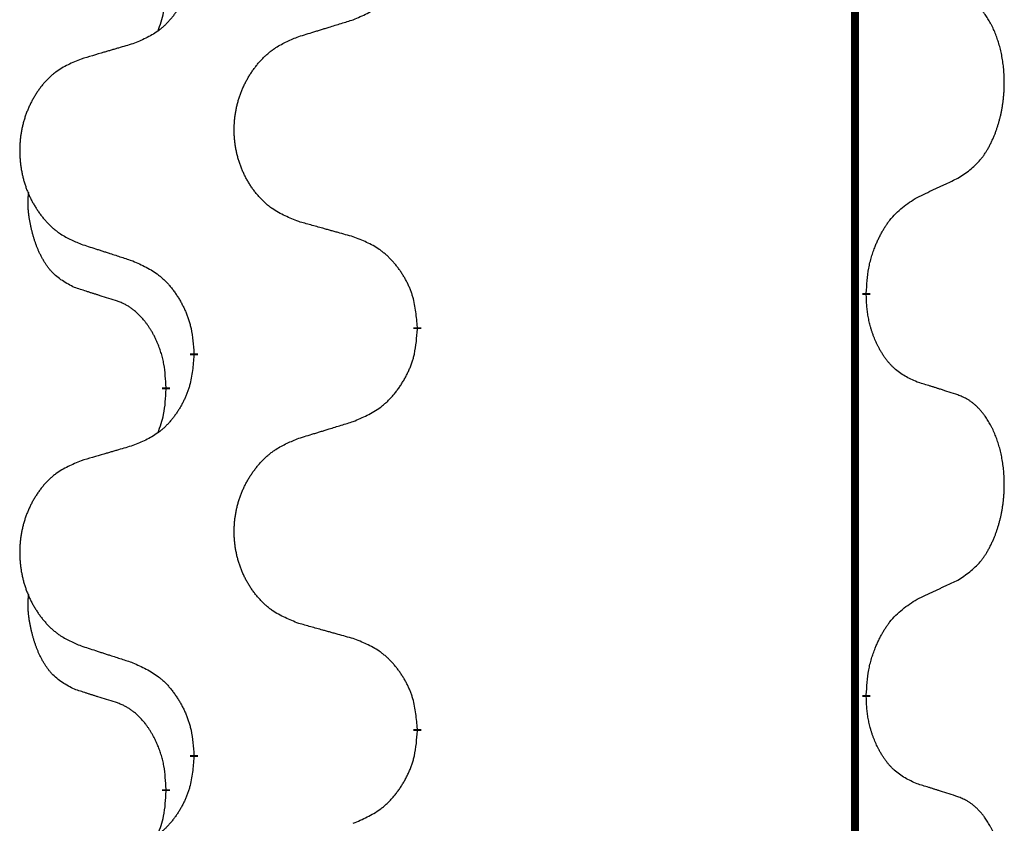
# Model space of a CAD drawing. Units: millimetres. Extents: x -214 to 610, y -218 to 120.
# Drawn here: x 38 to 42, y -14 to -11 of the extents above; entities that cross this region are included whole.
import ezdxf

# ---------------------------------------------------------------- set-up
doc = ezdxf.new("R2010")
doc.units = ezdxf.units.MM
doc.linetypes.add('SLD_Durchgehend', pattern=[0, 0, 0])
doc.layers.add('1', color=7, linetype='Continuous')

# ---------------------------------------------------------------- blocks, each defined once
blk = doc.blocks.new('588884928_F_0800_mm_Artikelnummer_588884931__5', base_point=(436.158, -6.8713))
at = {"color": 7, "linetype": 'SLD_Durchgehend', "const_width": 0.0625}
for points in [[(82.4108, 93.7545), (82.4108, -70.1455)], [(82.5009, -23.9156), (82.5009, -23.9306)], [(78.9517, -24.1845), (78.9517, -24.1995)], [(77.1848, -24.4065), (77.1848, -24.3915)], [(76.9647, -24.6605), (76.9647, -24.6755)], [(82.5009, -27.0906), (82.5009, -27.1056)], [(78.9517, -27.3595), (78.9517, -27.3745)], [(77.1848, -27.5815), (77.1848, -27.5665)], [(76.9647, -27.8355), (76.9647, -27.8505)]]:
    blk.add_lwpolyline(points, dxfattribs=at)
at = {"color": 7, "linetype": 'SLD_Durchgehend'}
for points, knots in [([(78.4445, -21.7549), (78.4815, -21.739), (78.5554, -21.7073), (78.6346, -21.6618), (78.6826, -21.6242), (78.706, -21.6038), (78.7282, -21.5822), (78.7497, -21.5594), (78.7704, -21.5353), (78.7902, -21.5102), (78.8089, -21.4842), (78.8267, -21.4575), (78.8434, -21.4302), (78.8591, -21.4022), (78.8737, -21.3737), (78.8872, -21.3445), (78.8994, -21.3147), (78.9102, -21.2843), (78.9197, -21.2535), (78.9332, -21.2004), (78.9445, -21.1239), (78.9493, -21.0577), (78.9517, -21.0245)], [0, 0, 0, 0, 0.1207225, 0.241445, 0.272411, 0.3033922, 0.334416, 0.3654362, 0.3974567, 0.4294779, 0.4614868, 0.4934965, 0.5255609, 0.5576245, 0.5896947, 0.6217645, 0.6540243, 0.6862868, 0.7185226, 0.7507482, 0.8503626, 0.9499769, 0.9499769, 0.9499769, 0.9499769]), ([(77.1848, -21.2315), (77.1815, -21.2716), (77.1749, -21.3518), (77.1594, -21.4413), (77.1422, -21.4987), (77.1324, -21.5266), (77.1215, -21.5541), (77.1094, -21.5809), (77.0964, -21.6072), (77.0824, -21.6328), (77.0674, -21.6579), (77.0517, -21.6822), (77.0352, -21.7059), (77.0179, -21.7288), (76.9998, -21.751), (76.981, -21.7722), (76.9615, -21.7922), (76.9415, -21.8112), (76.9205, -21.8291), (76.8768, -21.8626), (76.8044, -21.9033), (76.7365, -21.9313), (76.7026, -21.9453)], [0, 0, 0, 0, 0.1207923, 0.2415845, 0.2711145, 0.3006544, 0.3302167, 0.3597763, 0.388964, 0.418152, 0.4473341, 0.4765167, 0.5051788, 0.5338402, 0.5625129, 0.591185, 0.618755, 0.6463281, 0.6738633, 0.7013854, 0.8115011, 0.9216168, 0.9216168, 0.9216168, 0.9216168]), ([(76.901, -21.8429), (76.9096, -21.8192), (76.9267, -21.7718), (76.9488, -21.691), (76.9595, -21.5998), (76.963, -21.5336), (76.9647, -21.5005)], [0, 0, 0, 0, 0.0756193, 0.1512387, 0.250723, 0.3502073, 0.3502073, 0.3502073, 0.3502073]), ([(83.2248, -23.0076), (83.2568, -22.9868), (83.321, -22.9451), (83.3833, -22.8861), (83.4179, -22.8427), (83.433, -22.8217), (83.4472, -22.8), (83.4611, -22.7769), (83.4747, -22.7523), (83.4878, -22.7265), (83.5001, -22.7001), (83.5112, -22.6745), (83.521, -22.6495), (83.5299, -22.6254), (83.5381, -22.601), (83.5459, -22.5759), (83.5533, -22.5501), (83.56, -22.5236), (83.5662, -22.4969), (83.5717, -22.4694), (83.5767, -22.4414), (83.581, -22.4126), (83.5846, -22.3838), (83.5875, -22.3546), (83.5897, -22.3252), (83.5912, -22.2954), (83.5919, -22.2656), (83.5919, -22.2372), (83.5912, -22.2101), (83.59, -22.1844), (83.5882, -22.1587), (83.5859, -22.1333), (83.583, -22.1081), (83.5796, -22.0833), (83.5757, -22.0585), (83.5712, -22.0345), (83.5664, -22.0112), (83.5612, -21.9887), (83.5554, -21.9662), (83.5492, -21.9444), (83.5427, -21.9232), (83.5358, -21.9026), (83.5285, -21.8821), (83.5205, -21.8617), (83.512, -21.8415), (83.5029, -21.8214), (83.4932, -21.8015), (83.4832, -21.7825), (83.4729, -21.7643), (83.4624, -21.7469), (83.4514, -21.7298), (83.4386, -21.7113), (83.4238, -21.6914), (83.4067, -21.6705), (83.3884, -21.6505), (83.3699, -21.6322), (83.3513, -21.6157), (83.3325, -21.601), (83.3129, -21.5874), (83.2887, -21.573), (83.2592, -21.5589), (83.2362, -21.5497), (83.2248, -21.5452)], [0, 0, 0, 0, 0.114626, 0.229253, 0.255136, 0.281028, 0.306957, 0.332884, 0.361934, 0.390985, 0.420018, 0.449052, 0.474762, 0.500472, 0.526183, 0.551894, 0.5793, 0.606707, 0.634112, 0.661518, 0.690573, 0.719628, 0.748686, 0.777743, 0.807529, 0.837316, 0.867099, 0.896882, 0.922639, 0.948395, 0.974152, 0.999908, 1.024987, 1.050066, 1.075144, 1.100222, 1.123355, 1.146488, 1.16962, 1.192753, 1.214494, 1.236235, 1.257976, 1.279718, 1.301816, 1.323914, 1.34601, 1.368106, 1.38839, 1.408673, 1.42896, 1.449249, 1.476285, 1.503323, 1.530378, 1.557432, 1.581269, 1.605108, 1.628896, 1.652672, 1.68974, 1.726808, 1.726808, 1.726808, 1.726808]), ([(78.0132, -21.8878), (78.0332, -21.8817), (78.0732, -21.8694), (78.1181, -21.8555), (78.1481, -21.8463), (78.1631, -21.8417), (78.1781, -21.8371), (78.1931, -21.8324), (78.2081, -21.8278), (78.223, -21.8232), (78.238, -21.8186), (78.2799, -21.8057), (78.3488, -21.7844), (78.4126, -21.7648), (78.4445, -21.7549)], [0, 0, 0, 0, 0.062728, 0.1254559, 0.141138, 0.1568202, 0.1725023, 0.1881844, 0.2038666, 0.2195488, 0.235231, 0.2509132, 0.3511056, 0.4512981, 0.4512981, 0.4512981, 0.4512981]), ([(76.7026, -21.9453), (76.6835, -21.9509), (76.6452, -21.9621), (76.6022, -21.9747), (76.5735, -21.9831), (76.5592, -21.9873), (76.5448, -21.9915), (76.5305, -21.9957), (76.5161, -21.9999), (76.5018, -22.0042), (76.4875, -22.0084), (76.4478, -22.02), (76.3828, -22.0392), (76.3226, -22.0569), (76.2925, -22.0658)], [0, 0, 0, 0, 0.0597754, 0.1195507, 0.1344951, 0.1494396, 0.164384, 0.1793284, 0.1942733, 0.2092182, 0.2241631, 0.239108, 0.3332541, 0.4274002, 0.4274002, 0.4274002, 0.4274002]), ([(78.0132, -23.3502), (77.977, -23.3358), (77.9044, -23.307), (77.8265, -23.2648), (77.779, -23.2296), (77.7558, -23.2103), (77.7336, -23.19), (77.7123, -23.1683), (77.6917, -23.1455), (77.672, -23.1215), (77.6533, -23.0968), (77.6357, -23.0713), (77.6191, -23.0452), (77.6035, -23.0185), (77.5891, -22.9912), (77.5756, -22.9633), (77.5632, -22.9348), (77.5519, -22.9056), (77.5417, -22.8761), (77.5327, -22.8462), (77.525, -22.8161), (77.5184, -22.7858), (77.513, -22.7552), (77.5087, -22.7244), (77.5056, -22.6934), (77.5036, -22.6623), (77.5028, -22.6311), (77.5032, -22.5999), (77.5047, -22.5688), (77.5074, -22.5379), (77.5113, -22.5071), (77.5162, -22.4765), (77.5223, -22.4462), (77.5295, -22.4162), (77.5378, -22.3866), (77.5473, -22.3572), (77.5578, -22.3283), (77.5694, -22.2999), (77.5822, -22.2719), (77.5959, -22.2445), (77.6106, -22.2178), (77.6262, -22.1917), (77.6428, -22.1663), (77.6603, -22.1415), (77.6789, -22.1173), (77.6984, -22.0937), (77.7189, -22.0711), (77.7401, -22.0495), (77.7621, -22.029), (77.7848, -22.0097), (77.8084, -21.9916), (77.8522, -21.9615), (77.9204, -21.9257), (77.9823, -21.9005), (78.0132, -21.8878)], [0, 0, 0, 0, 0.117086, 0.234172, 0.26425, 0.294342, 0.324476, 0.354607, 0.385625, 0.416644, 0.447649, 0.478654, 0.509524, 0.540393, 0.571263, 0.602133, 0.633372, 0.664611, 0.695847, 0.727084, 0.758108, 0.789132, 0.820159, 0.851185, 0.8824, 0.913614, 0.944827, 0.97604, 1.007095, 1.038151, 1.069208, 1.100265, 1.131069, 1.161872, 1.192674, 1.223475, 1.254222, 1.284969, 1.315717, 1.346465, 1.376816, 1.407167, 1.437517, 1.467868, 1.498416, 1.528964, 1.559522, 1.59008, 1.619832, 1.649585, 1.679305, 1.709013, 1.809224, 1.909434, 1.909434, 1.909434, 1.909434]), ([(76.2925, -22.0658), (76.2579, -22.0802), (76.1887, -22.1092), (76.1147, -22.1515), (76.0697, -22.1865), (76.0476, -22.2058), (76.0266, -22.2262), (76.0063, -22.2478), (75.9867, -22.2706), (75.9679, -22.2946), (75.9502, -22.3193), (75.9335, -22.3448), (75.9177, -22.3709), (75.9029, -22.3976), (75.8892, -22.4249), (75.8764, -22.4528), (75.8646, -22.4813), (75.8538, -22.5105), (75.8441, -22.54), (75.8356, -22.5698), (75.8282, -22.5999), (75.822, -22.6303), (75.8168, -22.6608), (75.8128, -22.6916), (75.8098, -22.7226), (75.808, -22.7538), (75.8072, -22.785), (75.8076, -22.8161), (75.809, -22.8472), (75.8116, -22.8781), (75.8152, -22.9089), (75.82, -22.9395), (75.8257, -22.9698), (75.8326, -22.9997), (75.8405, -23.0294), (75.8494, -23.0587), (75.8594, -23.0876), (75.8705, -23.1161), (75.8826, -23.1441), (75.8956, -23.1715), (75.9096, -23.1982), (75.9244, -23.2242), (75.9402, -23.2496), (75.9569, -23.2745), (75.9745, -23.2987), (75.9931, -23.3222), (76.0125, -23.3449), (76.0327, -23.3665), (76.0536, -23.387), (76.0752, -23.4062), (76.0976, -23.4243), (76.1392, -23.4544), (76.2041, -23.4902), (76.263, -23.5155), (76.2925, -23.5282)], [0, 0, 0, 0, 0.112481, 0.224961, 0.254205, 0.283463, 0.312765, 0.342064, 0.372505, 0.402946, 0.433372, 0.463798, 0.494314, 0.52483, 0.555347, 0.585864, 0.616922, 0.647981, 0.679038, 0.710095, 0.741061, 0.772027, 0.802995, 0.833963, 0.865172, 0.896381, 0.927588, 0.958795, 0.989832, 1.020868, 1.051906, 1.082944, 1.113652, 1.144359, 1.175065, 1.20577, 1.236283, 1.266796, 1.29731, 1.327824, 1.357761, 1.387698, 1.417635, 1.447572, 1.477483, 1.507394, 1.537316, 1.567238, 1.596112, 1.624989, 1.653829, 1.682658, 1.778901, 1.875145, 1.875145, 1.875145, 1.875145]), ([(82.9017, -23.1588), (82.9244, -23.1482), (82.9699, -23.127), (83.0193, -23.104), (83.0498, -23.0898), (83.0615, -23.0843), (83.0732, -23.0789), (83.0848, -23.0734), (83.0965, -23.0679), (83.1081, -23.0625), (83.1198, -23.057), (83.1431, -23.046), (83.1781, -23.0296), (83.2092, -23.0149), (83.2248, -23.0076)], [0, 0, 0, 0, 0.075268, 0.1505361, 0.163415, 0.176294, 0.1891729, 0.2020518, 0.2149361, 0.2278204, 0.2407047, 0.253589, 0.3051493, 0.3567097, 0.3567097, 0.3567097, 0.3567097]), ([(76.2408, -23.8709), (76.208, -23.8541), (76.1423, -23.8205), (76.0789, -23.768), (76.0446, -23.7288), (76.0305, -23.7107), (76.0172, -23.6921), (76.0042, -23.6721), (75.9914, -23.6508), (75.9791, -23.6282), (75.9675, -23.6052), (75.9571, -23.5825), (75.9476, -23.5602), (75.939, -23.5382), (75.931, -23.516), (75.9234, -23.4931), (75.9162, -23.4694), (75.9093, -23.4449), (75.903, -23.4203), (75.8971, -23.3951), (75.8915, -23.3691), (75.8865, -23.3425), (75.8822, -23.3158), (75.8786, -23.2887), (75.8758, -23.2614), (75.874, -23.2338), (75.8732, -23.2062), (75.8736, -23.1773), (75.8755, -23.1474), (75.8774, -23.1266), (75.8783, -23.1163)], [0, 0, 0, 0, 0.1104767, 0.2209534, 0.2438284, 0.2667114, 0.2896326, 0.3125527, 0.3382849, 0.3640175, 0.389731, 0.4154442, 0.4390192, 0.4625939, 0.4861716, 0.5097495, 0.5351329, 0.5605162, 0.5859001, 0.6112844, 0.6383739, 0.665463, 0.6925584, 0.7196538, 0.7472958, 0.7749392, 0.8025614, 0.830178, 0.8614107, 0.8926434, 0.8926434, 0.8926434, 0.8926434]), ([(82.5009, -23.9156), (82.5029, -23.8826), (82.5069, -23.8166), (82.5153, -23.7432), (82.5247, -23.6957), (82.5298, -23.6732), (82.5355, -23.6509), (82.5417, -23.6291), (82.5484, -23.6079), (82.5554, -23.5872), (82.5629, -23.5667), (82.572, -23.5433), (82.5829, -23.5172), (82.5959, -23.4884), (82.6098, -23.4602), (82.6242, -23.4333), (82.6389, -23.408), (82.6539, -23.3842), (82.6698, -23.361), (82.7095, -23.3087), (82.7839, -23.2357), (82.8624, -23.1844), (82.9017, -23.1588)], [0, 0, 0, 0, 0.0991279, 0.1982558, 0.2212992, 0.2443459, 0.2673984, 0.2904499, 0.3123028, 0.3341557, 0.3560082, 0.3778615, 0.4093786, 0.4408961, 0.4724293, 0.503962, 0.5321252, 0.5602895, 0.5884188, 0.6165402, 0.7571053, 0.8976704, 0.8976704, 0.8976704, 0.8976704]), ([(78.4445, -23.4707), (78.4244, -23.4651), (78.3842, -23.4539), (78.3389, -23.4413), (78.3088, -23.4329), (78.2937, -23.4287), (78.2786, -23.4245), (78.2635, -23.4203), (78.2484, -23.4161), (78.2334, -23.4119), (78.2183, -23.4077), (78.1766, -23.396), (78.1082, -23.3769), (78.0449, -23.3591), (78.0132, -23.3502)], [0, 0, 0, 0, 0.0626283, 0.1252565, 0.140914, 0.1565714, 0.1722289, 0.1878864, 0.2035442, 0.219202, 0.2348598, 0.2505176, 0.3491531, 0.4477886, 0.4477886, 0.4477886, 0.4477886]), ([(78.9517, -24.1845), (78.9482, -24.1444), (78.9412, -24.0641), (78.9249, -23.9746), (78.9068, -23.9172), (78.8966, -23.8893), (78.8851, -23.8619), (78.8724, -23.835), (78.8586, -23.8088), (78.8439, -23.7831), (78.8282, -23.7581), (78.8116, -23.7337), (78.7942, -23.7101), (78.7761, -23.6871), (78.757, -23.665), (78.7372, -23.6438), (78.7168, -23.6237), (78.6956, -23.6048), (78.6736, -23.5869), (78.6275, -23.5532), (78.5512, -23.5126), (78.4801, -23.4847), (78.4445, -23.4707)], [0, 0, 0, 0, 0.1209346, 0.2418691, 0.2715902, 0.3013222, 0.3310797, 0.3608342, 0.3904011, 0.4199685, 0.4495293, 0.4790908, 0.5083301, 0.5375686, 0.5668172, 0.5960652, 0.6244344, 0.6528069, 0.6811435, 0.7094671, 0.8241186, 0.93877, 0.93877, 0.93877, 0.93877]), ([(76.2925, -23.5282), (76.3115, -23.5343), (76.3495, -23.5466), (76.3923, -23.5605), (76.4208, -23.5697), (76.435, -23.5743), (76.4493, -23.579), (76.4635, -23.5836), (76.4778, -23.5882), (76.492, -23.5928), (76.5063, -23.5974), (76.5461, -23.6104), (76.6115, -23.6316), (76.6722, -23.6513), (76.7026, -23.6611)], [0, 0, 0, 0, 0.0599168, 0.1198336, 0.1348129, 0.1497923, 0.1647716, 0.179751, 0.1947305, 0.2097099, 0.2246894, 0.2396689, 0.3353723, 0.4310757, 0.4310757, 0.4310757, 0.4310757]), ([(76.7026, -23.6611), (76.7378, -23.677), (76.8084, -23.7089), (76.8836, -23.7545), (76.9291, -23.7919), (76.9513, -23.8123), (76.9724, -23.8339), (76.9929, -23.8567), (77.0125, -23.8808), (77.0313, -23.906), (77.0491, -23.9319), (77.066, -23.9586), (77.0819, -23.9859), (77.0969, -24.0139), (77.1107, -24.0424), (77.1235, -24.0716), (77.1351, -24.1014), (77.1454, -24.1318), (77.1544, -24.1626), (77.1673, -24.2157), (77.178, -24.2922), (77.1825, -24.3584), (77.1848, -24.3915)], [0, 0, 0, 0, 0.1161018, 0.2322037, 0.2623496, 0.2925108, 0.3227169, 0.3529195, 0.3843764, 0.415834, 0.4472779, 0.4787225, 0.5104414, 0.5421594, 0.5738837, 0.6056077, 0.6377093, 0.6698134, 0.7018938, 0.7339652, 0.8335001, 0.9330351, 0.9330351, 0.9330351, 0.9330351]), ([(76.5639, -23.9731), (76.5408, -23.966), (76.4946, -23.9518), (76.4446, -23.9363), (76.4139, -23.9267), (76.4023, -23.923), (76.3908, -23.9194), (76.3792, -23.9157), (76.3677, -23.912), (76.3562, -23.9083), (76.3446, -23.9046), (76.3215, -23.8972), (76.2869, -23.8859), (76.2562, -23.8759), (76.2408, -23.8709)], [0, 0, 0, 0, 0.072467, 0.1449339, 0.1570396, 0.1691453, 0.181251, 0.1933566, 0.2054742, 0.2175917, 0.2297093, 0.2418268, 0.2903502, 0.3388736, 0.3388736, 0.3388736, 0.3388736]), ([(76.9647, -24.6605), (76.963, -24.6298), (76.9595, -24.5684), (76.9518, -24.5001), (76.9433, -24.4558), (76.9385, -24.4348), (76.9332, -24.414), (76.9274, -24.3936), (76.9212, -24.3739), (76.9146, -24.3547), (76.9076, -24.3357), (76.8993, -24.315), (76.8897, -24.2926), (76.8784, -24.2687), (76.8664, -24.2451), (76.854, -24.2228), (76.8413, -24.2016), (76.8283, -24.1816), (76.8147, -24.162), (76.799, -24.1412), (76.781, -24.1193), (76.7605, -24.0967), (76.7388, -24.0752), (76.7168, -24.0558), (76.6945, -24.0385), (76.6723, -24.0231), (76.6492, -24.0092), (76.6234, -23.996), (76.5948, -23.9842), (76.5742, -23.9768), (76.5639, -23.9731)], [0, 0, 0, 0, 0.0921911, 0.1843821, 0.20591, 0.2274409, 0.2489766, 0.2705115, 0.2907895, 0.3110675, 0.3313472, 0.3516275, 0.3780441, 0.4044611, 0.4308749, 0.4572883, 0.4811357, 0.5049824, 0.5288358, 0.5526907, 0.5831984, 0.6137075, 0.6442319, 0.6747535, 0.7017613, 0.7287719, 0.7557302, 0.7826753, 0.8155538, 0.8484323, 0.8484323, 0.8484323, 0.8484323]), ([(82.9017, -24.618), (82.8697, -24.6033), (82.8057, -24.5741), (82.7411, -24.5288), (82.7043, -24.4936), (82.6882, -24.4765), (82.6729, -24.4586), (82.6577, -24.4393), (82.6428, -24.4186), (82.6282, -24.3965), (82.6144, -24.3739), (82.6023, -24.3521), (82.5915, -24.3313), (82.582, -24.3117), (82.573, -24.2918), (82.5644, -24.2711), (82.5561, -24.2496), (82.5482, -24.2273), (82.5409, -24.2048), (82.5345, -24.1831), (82.5289, -24.1621), (82.524, -24.142), (82.5196, -24.1218), (82.5156, -24.1012), (82.5121, -24.0803), (82.509, -24.0589), (82.5065, -24.0376), (82.5038, -24.009), (82.502, -23.9734), (82.5012, -23.9448), (82.5009, -23.9306)], [0, 0, 0, 0, 0.1054562, 0.2109123, 0.2344291, 0.2579548, 0.2815165, 0.3050767, 0.3315574, 0.3580389, 0.3845049, 0.4109705, 0.4328054, 0.4546397, 0.4764736, 0.4983077, 0.5219471, 0.5455868, 0.5692264, 0.5928659, 0.6135516, 0.634237, 0.6549231, 0.6756092, 0.6971494, 0.71869, 0.740226, 0.7617607, 0.804578, 0.8473954, 0.8473954, 0.8473954, 0.8473954]), ([(78.4445, -24.9299), (78.4815, -24.914), (78.5554, -24.8823), (78.6346, -24.8368), (78.6826, -24.7992), (78.706, -24.7788), (78.7282, -24.7572), (78.7497, -24.7344), (78.7704, -24.7103), (78.7902, -24.6852), (78.8089, -24.6592), (78.8267, -24.6325), (78.8434, -24.6052), (78.8591, -24.5772), (78.8737, -24.5487), (78.8872, -24.5195), (78.8994, -24.4897), (78.9102, -24.4593), (78.9197, -24.4285), (78.9332, -24.3754), (78.9445, -24.2989), (78.9493, -24.2327), (78.9517, -24.1995)], [0, 0, 0, 0, 0.1207225, 0.241445, 0.272411, 0.3033922, 0.334416, 0.3654362, 0.3974567, 0.4294779, 0.4614868, 0.4934965, 0.5255609, 0.5576245, 0.5896947, 0.6217645, 0.6540243, 0.6862868, 0.7185226, 0.7507482, 0.8503626, 0.9499769, 0.9499769, 0.9499769, 0.9499769]), ([(77.1848, -24.4065), (77.1815, -24.4466), (77.1749, -24.5268), (77.1594, -24.6163), (77.1422, -24.6737), (77.1324, -24.7016), (77.1215, -24.7291), (77.1094, -24.7559), (77.0964, -24.7822), (77.0824, -24.8078), (77.0674, -24.8329), (77.0517, -24.8572), (77.0352, -24.8809), (77.0179, -24.9038), (76.9998, -24.926), (76.981, -24.9472), (76.9615, -24.9672), (76.9415, -24.9862), (76.9205, -25.0041), (76.8768, -25.0376), (76.8044, -25.0783), (76.7365, -25.1063), (76.7026, -25.1203)], [0, 0, 0, 0, 0.1207923, 0.2415845, 0.2711145, 0.3006544, 0.3302167, 0.3597763, 0.388964, 0.418152, 0.4473341, 0.4765167, 0.5051788, 0.5338402, 0.5625129, 0.591185, 0.618755, 0.6463281, 0.6738633, 0.7013854, 0.8115011, 0.9216168, 0.9216168, 0.9216168, 0.9216168]), ([(76.901, -25.0179), (76.9096, -24.9942), (76.9267, -24.9468), (76.9488, -24.866), (76.9595, -24.7748), (76.963, -24.7086), (76.9647, -24.6755)], [0, 0, 0, 0, 0.0756193, 0.1512387, 0.250723, 0.3502073, 0.3502073, 0.3502073, 0.3502073]), ([(83.2248, -24.7202), (83.2017, -24.7126), (83.1556, -24.6976), (83.1057, -24.6815), (83.0749, -24.6717), (83.0634, -24.668), (83.0518, -24.6644), (83.0403, -24.6607), (83.0287, -24.6571), (83.0172, -24.6535), (83.0056, -24.6499), (82.9825, -24.6427), (82.9479, -24.6321), (82.9171, -24.6227), (82.9017, -24.618)], [0, 0, 0, 0, 0.0726997, 0.1453994, 0.1575073, 0.1696152, 0.1817231, 0.193831, 0.205927, 0.2180229, 0.2301189, 0.2422149, 0.2905443, 0.3388737, 0.3388737, 0.3388737, 0.3388737]), ([(83.2248, -26.1826), (83.2568, -26.1618), (83.321, -26.1201), (83.3833, -26.0611), (83.4179, -26.0177), (83.433, -25.9967), (83.4472, -25.975), (83.4611, -25.9519), (83.4747, -25.9273), (83.4878, -25.9015), (83.5001, -25.8751), (83.5112, -25.8495), (83.521, -25.8245), (83.5299, -25.8004), (83.5381, -25.776), (83.5459, -25.7509), (83.5533, -25.7251), (83.56, -25.6986), (83.5662, -25.6719), (83.5717, -25.6444), (83.5767, -25.6164), (83.581, -25.5876), (83.5846, -25.5588), (83.5875, -25.5296), (83.5897, -25.5002), (83.5912, -25.4704), (83.5919, -25.4406), (83.5919, -25.4122), (83.5912, -25.3851), (83.59, -25.3594), (83.5882, -25.3337), (83.5859, -25.3083), (83.583, -25.2831), (83.5796, -25.2583), (83.5757, -25.2335), (83.5712, -25.2095), (83.5664, -25.1862), (83.5612, -25.1637), (83.5554, -25.1412), (83.5492, -25.1194), (83.5427, -25.0982), (83.5358, -25.0776), (83.5285, -25.0571), (83.5205, -25.0367), (83.512, -25.0165), (83.5029, -24.9964), (83.4932, -24.9765), (83.4832, -24.9575), (83.4729, -24.9393), (83.4624, -24.9219), (83.4514, -24.9048), (83.4386, -24.8863), (83.4238, -24.8664), (83.4067, -24.8455), (83.3884, -24.8255), (83.3699, -24.8072), (83.3513, -24.7907), (83.3325, -24.776), (83.3129, -24.7624), (83.2887, -24.748), (83.2592, -24.7339), (83.2362, -24.7247), (83.2248, -24.7202)], [0, 0, 0, 0, 0.114626, 0.229253, 0.255136, 0.281028, 0.306957, 0.332884, 0.361934, 0.390985, 0.420018, 0.449052, 0.474762, 0.500472, 0.526183, 0.551894, 0.5793, 0.606707, 0.634112, 0.661518, 0.690573, 0.719628, 0.748686, 0.777743, 0.807529, 0.837316, 0.867099, 0.896882, 0.922639, 0.948395, 0.974152, 0.999908, 1.024987, 1.050066, 1.075144, 1.100222, 1.123355, 1.146488, 1.16962, 1.192753, 1.214494, 1.236235, 1.257976, 1.279718, 1.301816, 1.323914, 1.34601, 1.368106, 1.38839, 1.408673, 1.42896, 1.449249, 1.476285, 1.503323, 1.530378, 1.557432, 1.581269, 1.605108, 1.628896, 1.652672, 1.68974, 1.726808, 1.726808, 1.726808, 1.726808]), ([(78.0132, -25.0628), (78.0332, -25.0567), (78.0732, -25.0444), (78.1181, -25.0305), (78.1481, -25.0213), (78.1631, -25.0167), (78.1781, -25.0121), (78.1931, -25.0074), (78.2081, -25.0028), (78.223, -24.9982), (78.238, -24.9936), (78.2799, -24.9807), (78.3488, -24.9594), (78.4126, -24.9398), (78.4445, -24.9299)], [0, 0, 0, 0, 0.062728, 0.1254559, 0.141138, 0.1568202, 0.1725023, 0.1881844, 0.2038666, 0.2195488, 0.235231, 0.2509132, 0.3511056, 0.4512981, 0.4512981, 0.4512981, 0.4512981]), ([(78.0132, -26.5252), (77.977, -26.5108), (77.9044, -26.482), (77.8265, -26.4398), (77.779, -26.4046), (77.7558, -26.3853), (77.7336, -26.365), (77.7123, -26.3433), (77.6917, -26.3205), (77.672, -26.2965), (77.6533, -26.2718), (77.6357, -26.2463), (77.6191, -26.2202), (77.6035, -26.1935), (77.5891, -26.1662), (77.5756, -26.1383), (77.5632, -26.1098), (77.5519, -26.0806), (77.5417, -26.0511), (77.5327, -26.0212), (77.525, -25.9911), (77.5184, -25.9608), (77.513, -25.9302), (77.5087, -25.8994), (77.5056, -25.8684), (77.5036, -25.8373), (77.5028, -25.8061), (77.5032, -25.7749), (77.5047, -25.7438), (77.5074, -25.7129), (77.5113, -25.6821), (77.5162, -25.6515), (77.5223, -25.6212), (77.5295, -25.5912), (77.5378, -25.5616), (77.5473, -25.5322), (77.5578, -25.5033), (77.5694, -25.4749), (77.5822, -25.4469), (77.5959, -25.4195), (77.6106, -25.3928), (77.6262, -25.3667), (77.6428, -25.3413), (77.6603, -25.3165), (77.6789, -25.2923), (77.6984, -25.2687), (77.7189, -25.2461), (77.7401, -25.2245), (77.7621, -25.204), (77.7848, -25.1847), (77.8084, -25.1666), (77.8522, -25.1365), (77.9204, -25.1007), (77.9823, -25.0755), (78.0132, -25.0628)], [0, 0, 0, 0, 0.117086, 0.234172, 0.26425, 0.294342, 0.324476, 0.354607, 0.385625, 0.416644, 0.447649, 0.478654, 0.509524, 0.540393, 0.571263, 0.602133, 0.633372, 0.664611, 0.695847, 0.727084, 0.758108, 0.789132, 0.820159, 0.851185, 0.8824, 0.913614, 0.944827, 0.97604, 1.007095, 1.038151, 1.069208, 1.100265, 1.131069, 1.161872, 1.192674, 1.223475, 1.254222, 1.284969, 1.315717, 1.346465, 1.376816, 1.407167, 1.437517, 1.467868, 1.498416, 1.528964, 1.559522, 1.59008, 1.619832, 1.649585, 1.679305, 1.709013, 1.809224, 1.909434, 1.909434, 1.909434, 1.909434]), ([(76.7026, -25.1203), (76.6835, -25.1259), (76.6452, -25.1371), (76.6022, -25.1497), (76.5735, -25.1581), (76.5592, -25.1623), (76.5448, -25.1665), (76.5305, -25.1707), (76.5161, -25.1749), (76.5018, -25.1792), (76.4875, -25.1834), (76.4478, -25.195), (76.3828, -25.2142), (76.3226, -25.2319), (76.2925, -25.2408)], [0, 0, 0, 0, 0.0597754, 0.1195507, 0.1344951, 0.1494396, 0.164384, 0.1793284, 0.1942733, 0.2092182, 0.2241631, 0.239108, 0.3332541, 0.4274002, 0.4274002, 0.4274002, 0.4274002]), ([(76.2925, -25.2408), (76.2579, -25.2552), (76.1887, -25.2842), (76.1147, -25.3265), (76.0697, -25.3615), (76.0476, -25.3808), (76.0266, -25.4012), (76.0063, -25.4228), (75.9867, -25.4456), (75.9679, -25.4696), (75.9502, -25.4943), (75.9335, -25.5198), (75.9177, -25.5459), (75.9029, -25.5726), (75.8892, -25.5999), (75.8764, -25.6278), (75.8646, -25.6563), (75.8538, -25.6855), (75.8441, -25.715), (75.8356, -25.7448), (75.8282, -25.7749), (75.822, -25.8053), (75.8168, -25.8358), (75.8128, -25.8666), (75.8098, -25.8976), (75.808, -25.9288), (75.8072, -25.96), (75.8076, -25.9911), (75.809, -26.0222), (75.8116, -26.0531), (75.8152, -26.0839), (75.82, -26.1145), (75.8257, -26.1448), (75.8326, -26.1747), (75.8405, -26.2044), (75.8494, -26.2337), (75.8594, -26.2626), (75.8705, -26.2911), (75.8826, -26.3191), (75.8956, -26.3465), (75.9096, -26.3732), (75.9244, -26.3992), (75.9402, -26.4246), (75.9569, -26.4495), (75.9745, -26.4737), (75.9931, -26.4972), (76.0125, -26.5199), (76.0327, -26.5415), (76.0536, -26.562), (76.0752, -26.5812), (76.0976, -26.5993), (76.1392, -26.6294), (76.2041, -26.6652), (76.263, -26.6905), (76.2925, -26.7032)], [0, 0, 0, 0, 0.112481, 0.224961, 0.254205, 0.283463, 0.312765, 0.342064, 0.372505, 0.402946, 0.433372, 0.463798, 0.494314, 0.52483, 0.555347, 0.585864, 0.616922, 0.647981, 0.679038, 0.710095, 0.741061, 0.772027, 0.802995, 0.833963, 0.865172, 0.896381, 0.927588, 0.958795, 0.989832, 1.020868, 1.051906, 1.082944, 1.113652, 1.144359, 1.175065, 1.20577, 1.236283, 1.266796, 1.29731, 1.327824, 1.357761, 1.387698, 1.417635, 1.447572, 1.477483, 1.507394, 1.537316, 1.567238, 1.596112, 1.624989, 1.653829, 1.682658, 1.778901, 1.875145, 1.875145, 1.875145, 1.875145]), ([(82.9017, -26.3338), (82.9244, -26.3232), (82.9699, -26.302), (83.0193, -26.279), (83.0498, -26.2648), (83.0615, -26.2593), (83.0732, -26.2539), (83.0848, -26.2484), (83.0965, -26.2429), (83.1081, -26.2375), (83.1198, -26.232), (83.1431, -26.221), (83.1781, -26.2046), (83.2092, -26.1899), (83.2248, -26.1826)], [0, 0, 0, 0, 0.075268, 0.1505361, 0.163415, 0.176294, 0.1891729, 0.2020518, 0.2149361, 0.2278204, 0.2407047, 0.253589, 0.3051493, 0.3567097, 0.3567097, 0.3567097, 0.3567097]), ([(76.2408, -27.0459), (76.208, -27.0291), (76.1423, -26.9955), (76.0789, -26.943), (76.0446, -26.9038), (76.0305, -26.8857), (76.0172, -26.8671), (76.0042, -26.8471), (75.9914, -26.8258), (75.9791, -26.8032), (75.9675, -26.7802), (75.9571, -26.7575), (75.9476, -26.7352), (75.939, -26.7132), (75.931, -26.691), (75.9234, -26.6681), (75.9162, -26.6444), (75.9093, -26.6199), (75.903, -26.5953), (75.8971, -26.5701), (75.8915, -26.5441), (75.8865, -26.5175), (75.8822, -26.4908), (75.8786, -26.4637), (75.8758, -26.4364), (75.874, -26.4088), (75.8732, -26.3812), (75.8736, -26.3523), (75.8755, -26.3224), (75.8774, -26.3016), (75.8783, -26.2913)], [0, 0, 0, 0, 0.1104767, 0.2209534, 0.2438284, 0.2667114, 0.2896326, 0.3125527, 0.3382849, 0.3640175, 0.389731, 0.4154442, 0.4390192, 0.4625939, 0.4861716, 0.5097495, 0.5351329, 0.5605162, 0.5859001, 0.6112844, 0.6383739, 0.665463, 0.6925584, 0.7196538, 0.7472958, 0.7749392, 0.8025614, 0.830178, 0.8614107, 0.8926434, 0.8926434, 0.8926434, 0.8926434]), ([(82.5009, -27.0906), (82.5029, -27.0576), (82.5069, -26.9916), (82.5153, -26.9182), (82.5247, -26.8707), (82.5298, -26.8482), (82.5355, -26.8259), (82.5417, -26.8041), (82.5484, -26.7829), (82.5554, -26.7622), (82.5629, -26.7417), (82.572, -26.7183), (82.5829, -26.6922), (82.5959, -26.6634), (82.6098, -26.6352), (82.6242, -26.6083), (82.6389, -26.583), (82.6539, -26.5592), (82.6698, -26.536), (82.7095, -26.4837), (82.7839, -26.4107), (82.8624, -26.3594), (82.9017, -26.3338)], [0, 0, 0, 0, 0.0991279, 0.1982558, 0.2212992, 0.2443459, 0.2673984, 0.2904499, 0.3123028, 0.3341557, 0.3560082, 0.3778615, 0.4093786, 0.4408961, 0.4724293, 0.503962, 0.5321252, 0.5602895, 0.5884188, 0.6165402, 0.7571053, 0.8976704, 0.8976704, 0.8976704, 0.8976704]), ([(78.4445, -26.6457), (78.4244, -26.6401), (78.3842, -26.6289), (78.3389, -26.6163), (78.3088, -26.6079), (78.2937, -26.6037), (78.2786, -26.5995), (78.2635, -26.5953), (78.2484, -26.5911), (78.2334, -26.5869), (78.2183, -26.5827), (78.1766, -26.571), (78.1082, -26.5519), (78.0449, -26.5341), (78.0132, -26.5252)], [0, 0, 0, 0, 0.0626283, 0.1252565, 0.140914, 0.1565714, 0.1722289, 0.1878864, 0.2035442, 0.219202, 0.2348598, 0.2505176, 0.3491531, 0.4477886, 0.4477886, 0.4477886, 0.4477886]), ([(78.9517, -27.3595), (78.9482, -27.3194), (78.9412, -27.2391), (78.9249, -27.1496), (78.9068, -27.0922), (78.8966, -27.0643), (78.8851, -27.0369), (78.8724, -27.01), (78.8586, -26.9838), (78.8439, -26.9581), (78.8282, -26.9331), (78.8116, -26.9087), (78.7942, -26.8851), (78.7761, -26.8621), (78.757, -26.84), (78.7372, -26.8188), (78.7168, -26.7987), (78.6956, -26.7798), (78.6736, -26.7619), (78.6275, -26.7282), (78.5512, -26.6876), (78.4801, -26.6597), (78.4445, -26.6457)], [0, 0, 0, 0, 0.1209346, 0.2418691, 0.2715902, 0.3013222, 0.3310797, 0.3608342, 0.3904011, 0.4199685, 0.4495293, 0.4790908, 0.5083301, 0.5375686, 0.5668172, 0.5960652, 0.6244344, 0.6528069, 0.6811435, 0.7094671, 0.8241186, 0.93877, 0.93877, 0.93877, 0.93877]), ([(76.2925, -26.7032), (76.3115, -26.7093), (76.3495, -26.7216), (76.3923, -26.7355), (76.4208, -26.7447), (76.435, -26.7493), (76.4493, -26.754), (76.4635, -26.7586), (76.4778, -26.7632), (76.492, -26.7678), (76.5063, -26.7724), (76.5461, -26.7854), (76.6115, -26.8066), (76.6722, -26.8263), (76.7026, -26.8361)], [0, 0, 0, 0, 0.0599168, 0.1198336, 0.1348129, 0.1497923, 0.1647716, 0.179751, 0.1947305, 0.2097099, 0.2246894, 0.2396689, 0.3353723, 0.4310757, 0.4310757, 0.4310757, 0.4310757]), ([(76.7026, -26.8361), (76.7378, -26.852), (76.8084, -26.8839), (76.8836, -26.9295), (76.9291, -26.9669), (76.9513, -26.9873), (76.9724, -27.0089), (76.9929, -27.0317), (77.0125, -27.0558), (77.0313, -27.081), (77.0491, -27.1069), (77.066, -27.1336), (77.0819, -27.1609), (77.0969, -27.1889), (77.1107, -27.2174), (77.1235, -27.2466), (77.1351, -27.2764), (77.1454, -27.3068), (77.1544, -27.3376), (77.1673, -27.3907), (77.178, -27.4672), (77.1825, -27.5334), (77.1848, -27.5665)], [0, 0, 0, 0, 0.1161018, 0.2322037, 0.2623496, 0.2925108, 0.3227169, 0.3529195, 0.3843764, 0.415834, 0.4472779, 0.4787225, 0.5104414, 0.5421594, 0.5738837, 0.6056077, 0.6377093, 0.6698134, 0.7018938, 0.7339652, 0.8335001, 0.9330351, 0.9330351, 0.9330351, 0.9330351]), ([(76.5639, -27.1481), (76.5408, -27.141), (76.4946, -27.1268), (76.4446, -27.1113), (76.4139, -27.1017), (76.4023, -27.098), (76.3908, -27.0944), (76.3792, -27.0907), (76.3677, -27.087), (76.3562, -27.0833), (76.3446, -27.0796), (76.3215, -27.0722), (76.2869, -27.0609), (76.2562, -27.0509), (76.2408, -27.0459)], [0, 0, 0, 0, 0.072467, 0.1449339, 0.1570396, 0.1691453, 0.181251, 0.1933566, 0.2054742, 0.2175917, 0.2297093, 0.2418268, 0.2903502, 0.3388736, 0.3388736, 0.3388736, 0.3388736]), ([(76.9647, -27.8355), (76.963, -27.8048), (76.9595, -27.7434), (76.9518, -27.6751), (76.9433, -27.6308), (76.9385, -27.6098), (76.9332, -27.589), (76.9274, -27.5686), (76.9212, -27.5489), (76.9146, -27.5297), (76.9076, -27.5107), (76.8993, -27.49), (76.8897, -27.4676), (76.8784, -27.4437), (76.8664, -27.4201), (76.854, -27.3978), (76.8413, -27.3766), (76.8283, -27.3566), (76.8147, -27.337), (76.799, -27.3162), (76.781, -27.2943), (76.7605, -27.2717), (76.7388, -27.2502), (76.7168, -27.2308), (76.6945, -27.2135), (76.6723, -27.1981), (76.6492, -27.1842), (76.6234, -27.171), (76.5948, -27.1592), (76.5742, -27.1518), (76.5639, -27.1481)], [0, 0, 0, 0, 0.0921911, 0.1843821, 0.20591, 0.2274409, 0.2489766, 0.2705115, 0.2907895, 0.3110675, 0.3313472, 0.3516275, 0.3780441, 0.4044611, 0.4308749, 0.4572883, 0.4811357, 0.5049824, 0.5288358, 0.5526907, 0.5831984, 0.6137075, 0.6442319, 0.6747535, 0.7017613, 0.7287719, 0.7557302, 0.7826753, 0.8155538, 0.8484323, 0.8484323, 0.8484323, 0.8484323]), ([(82.9017, -27.793), (82.8697, -27.7783), (82.8057, -27.7491), (82.7411, -27.7038), (82.7043, -27.6686), (82.6882, -27.6515), (82.6729, -27.6336), (82.6577, -27.6143), (82.6428, -27.5936), (82.6282, -27.5715), (82.6144, -27.5489), (82.6023, -27.5271), (82.5915, -27.5063), (82.582, -27.4867), (82.573, -27.4668), (82.5644, -27.4461), (82.5561, -27.4246), (82.5482, -27.4023), (82.5409, -27.3798), (82.5345, -27.3581), (82.5289, -27.3371), (82.524, -27.317), (82.5196, -27.2968), (82.5156, -27.2762), (82.5121, -27.2553), (82.509, -27.2339), (82.5065, -27.2126), (82.5038, -27.184), (82.502, -27.1484), (82.5012, -27.1198), (82.5009, -27.1056)], [0, 0, 0, 0, 0.1054562, 0.2109123, 0.2344291, 0.2579548, 0.2815165, 0.3050767, 0.3315574, 0.3580389, 0.3845049, 0.4109705, 0.4328054, 0.4546397, 0.4764736, 0.4983077, 0.5219471, 0.5455868, 0.5692264, 0.5928659, 0.6135516, 0.634237, 0.6549231, 0.6756092, 0.6971494, 0.71869, 0.740226, 0.7617607, 0.804578, 0.8473954, 0.8473954, 0.8473954, 0.8473954]), ([(78.4445, -28.1049), (78.4815, -28.089), (78.5554, -28.0573), (78.6346, -28.0118), (78.6826, -27.9742), (78.706, -27.9538), (78.7282, -27.9322), (78.7497, -27.9094), (78.7704, -27.8853), (78.7902, -27.8602), (78.8089, -27.8342), (78.8267, -27.8075), (78.8434, -27.7802), (78.8591, -27.7522), (78.8737, -27.7237), (78.8872, -27.6945), (78.8994, -27.6647), (78.9102, -27.6343), (78.9197, -27.6035), (78.9332, -27.5504), (78.9445, -27.4739), (78.9493, -27.4077), (78.9517, -27.3745)], [0, 0, 0, 0, 0.1207225, 0.241445, 0.272411, 0.3033922, 0.334416, 0.3654362, 0.3974567, 0.4294779, 0.4614868, 0.4934965, 0.5255609, 0.5576245, 0.5896947, 0.6217645, 0.6540243, 0.6862868, 0.7185226, 0.7507482, 0.8503626, 0.9499769, 0.9499769, 0.9499769, 0.9499769]), ([(77.1848, -27.5815), (77.1815, -27.6216), (77.1749, -27.7018), (77.1594, -27.7913), (77.1422, -27.8487), (77.1324, -27.8766), (77.1215, -27.9041), (77.1094, -27.9309), (77.0964, -27.9572), (77.0824, -27.9828), (77.0674, -28.0079), (77.0517, -28.0322), (77.0352, -28.0559), (77.0179, -28.0788), (76.9998, -28.101), (76.981, -28.1222), (76.9615, -28.1422), (76.9415, -28.1612), (76.9205, -28.1791), (76.8768, -28.2126), (76.8044, -28.2533), (76.7365, -28.2813), (76.7026, -28.2953)], [0, 0, 0, 0, 0.1207923, 0.2415845, 0.2711145, 0.3006544, 0.3302167, 0.3597763, 0.388964, 0.418152, 0.4473341, 0.4765167, 0.5051788, 0.5338402, 0.5625129, 0.591185, 0.618755, 0.6463281, 0.6738633, 0.7013854, 0.8115011, 0.9216168, 0.9216168, 0.9216168, 0.9216168]), ([(76.901, -28.1929), (76.9096, -28.1692), (76.9267, -28.1218), (76.9488, -28.041), (76.9595, -27.9498), (76.963, -27.8836), (76.9647, -27.8505)], [0, 0, 0, 0, 0.0756193, 0.1512387, 0.250723, 0.3502073, 0.3502073, 0.3502073, 0.3502073]), ([(83.2248, -27.8952), (83.2017, -27.8876), (83.1556, -27.8726), (83.1057, -27.8565), (83.0749, -27.8467), (83.0634, -27.843), (83.0518, -27.8394), (83.0403, -27.8357), (83.0287, -27.8321), (83.0172, -27.8285), (83.0056, -27.8249), (82.9825, -27.8177), (82.9479, -27.8071), (82.9171, -27.7977), (82.9017, -27.793)], [0, 0, 0, 0, 0.0726997, 0.1453994, 0.1575073, 0.1696152, 0.1817231, 0.193831, 0.205927, 0.2180229, 0.2301189, 0.2422149, 0.2905443, 0.3388737, 0.3388737, 0.3388737, 0.3388737]), ([(83.2248, -29.3576), (83.2568, -29.3368), (83.321, -29.2951), (83.3833, -29.2361), (83.4179, -29.1927), (83.433, -29.1717), (83.4472, -29.15), (83.4611, -29.1269), (83.4747, -29.1023), (83.4878, -29.0765), (83.5001, -29.0501), (83.5112, -29.0245), (83.521, -28.9995), (83.5299, -28.9754), (83.5381, -28.951), (83.5459, -28.9259), (83.5533, -28.9001), (83.56, -28.8736), (83.5662, -28.8469), (83.5717, -28.8194), (83.5767, -28.7914), (83.581, -28.7626), (83.5846, -28.7338), (83.5875, -28.7046), (83.5897, -28.6752), (83.5912, -28.6454), (83.5919, -28.6156), (83.5919, -28.5872), (83.5912, -28.5601), (83.59, -28.5344), (83.5882, -28.5087), (83.5859, -28.4833), (83.583, -28.4581), (83.5796, -28.4333), (83.5757, -28.4085), (83.5712, -28.3845), (83.5664, -28.3612), (83.5612, -28.3387), (83.5554, -28.3162), (83.5492, -28.2944), (83.5427, -28.2732), (83.5358, -28.2526), (83.5285, -28.2321), (83.5205, -28.2117), (83.512, -28.1915), (83.5029, -28.1714), (83.4932, -28.1515), (83.4832, -28.1325), (83.4729, -28.1143), (83.4624, -28.0969), (83.4514, -28.0798), (83.4386, -28.0613), (83.4238, -28.0414), (83.4067, -28.0205), (83.3884, -28.0005), (83.3699, -27.9822), (83.3513, -27.9657), (83.3325, -27.951), (83.3129, -27.9374), (83.2887, -27.923), (83.2592, -27.9089), (83.2362, -27.8997), (83.2248, -27.8952)], [0, 0, 0, 0, 0.114626, 0.229253, 0.255136, 0.281028, 0.306957, 0.332884, 0.361934, 0.390985, 0.420018, 0.449052, 0.474762, 0.500472, 0.526183, 0.551894, 0.5793, 0.606707, 0.634112, 0.661518, 0.690573, 0.719628, 0.748686, 0.777743, 0.807529, 0.837316, 0.867099, 0.896882, 0.922639, 0.948395, 0.974152, 0.999908, 1.024987, 1.050066, 1.075144, 1.100222, 1.123355, 1.146488, 1.16962, 1.192753, 1.214494, 1.236235, 1.257976, 1.279718, 1.301816, 1.323914, 1.34601, 1.368106, 1.38839, 1.408673, 1.42896, 1.449249, 1.476285, 1.503323, 1.530378, 1.557432, 1.581269, 1.605108, 1.628896, 1.652672, 1.68974, 1.726808, 1.726808, 1.726808, 1.726808])]:
    blk.add_open_spline(points, degree=3, knots=knots, dxfattribs=at)
blk = doc.blocks.new('588884928_F_0800_mm_Artikelnummer_588884931__6', base_point=(436.158, -6.8713))
blk.add_blockref('588884928_F_0800_mm_Artikelnummer_588884931__5', (436.158, -6.8713))
blk = doc.blocks.new('Bgr_HL50F_0__7', base_point=(436.158, -6.8713))
blk.add_blockref('588884928_F_0800_mm_Artikelnummer_588884931__6', (436.158, -6.8713))
blk = doc.blocks.new('Vordans1', base_point=(436.158, -6.8713))
blk.add_blockref('Bgr_HL50F_0__7', (436.158, -6.8713))
blk = doc.blocks.new('1__8', base_point=(436.158, -6.8713))
blk.add_blockref('Vordans1', (436.158, -6.8713))
blk = doc.blocks.new('HL50F-vorderans', base_point=(436.158, -6.8713))
at = {"layer": '1'}
blk.add_blockref('1__8', (436.158, -6.8713), dxfattribs=at)
blk = doc.blocks.new('TOP__9', base_point=(356.908, -152.186))
blk.add_blockref('HL50F-vorderans', (436.158, -6.8713))
blk = doc.blocks.new('TOP__10', base_point=(395.6611, -102.3958))
blk.add_blockref('TOP__9', (356.908, -152.186))

msp = doc.modelspace()

# ---------------------------------------------------------------- block references
at = {"xscale": 0.5, "yscale": 0.5, "zscale": 0.5}
msp.add_blockref('TOP__10', (197.8306, -51.1979), dxfattribs=at)

doc.saveas('drawing.dxf')
